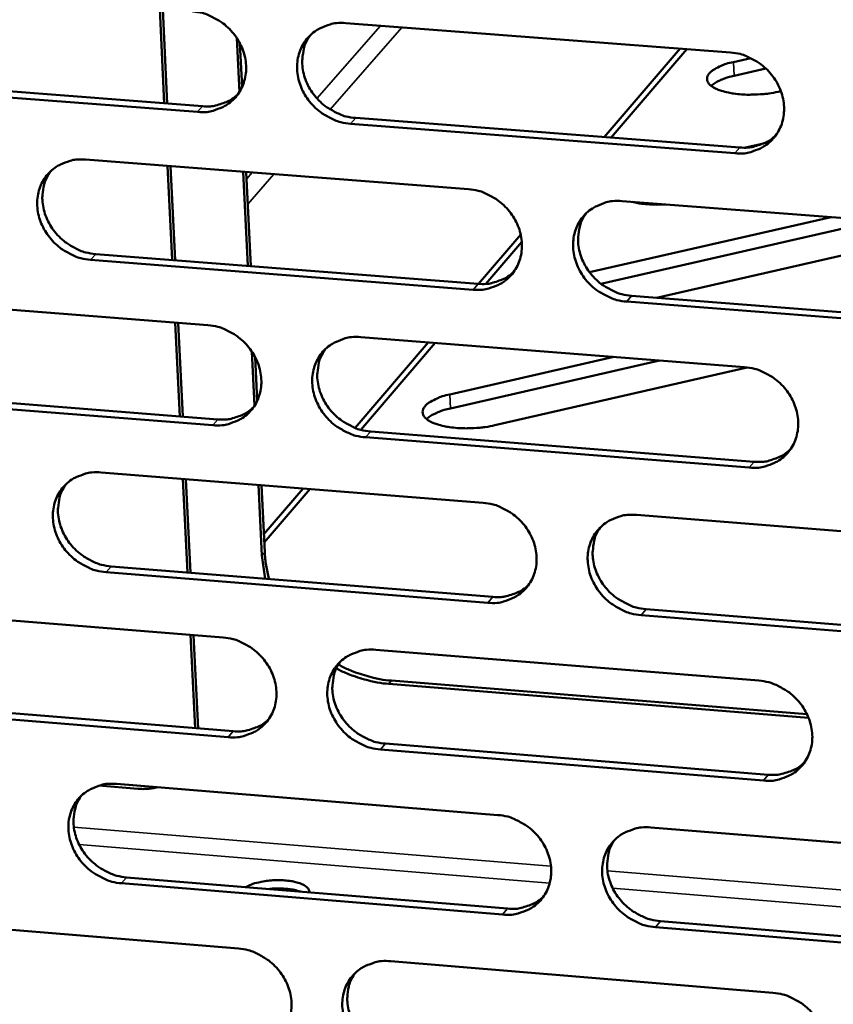
# Model space of a CAD drawing. Units: millimetres. Extents: x 65 to 5896, y 100 to 4100.
# Drawn here: x 5276 to 5314, y 2688 to 2734 of the extents above; entities that cross this region are included whole.
import ezdxf

# ---------------------------------------------------------------- set-up
doc = ezdxf.new("R2010")
doc.units = ezdxf.units.MM
doc.header["$LTSCALE"] = 20
doc.layers.add('Visible (ISO)', color=7, linetype='Continuous', lineweight=50)
doc.layers.add('Visible Narrow (ISO)', color=7, linetype='Continuous', lineweight=35)

msp = doc.modelspace()

# ---------------------------------------------------------------- linework, layer by layer
at = {"layer": 'Visible (ISO)'}
for p, q in [((5282.555, 2730.066), (5282.338, 2734.47)), ((5282.695, 2730.055), (5282.478, 2734.459)), ((5291.031, 2733.807), (5308.987, 2732.439)), ((5286.058, 2730.587), (5285.935, 2733.116)), ((5286.087, 2732.859), (5286.186, 2730.823)), ((5303.098, 2728.487), (5306.64, 2732.618)), ((5303.415, 2728.462), (5306.955, 2732.594)), ((5309.133, 2731.989), (5309.947, 2732.173)), ((5310.648, 2731.686), (5309.162, 2731.35)), ((5266.531, 2731.297), (5284.341, 2729.928)), ((5284.104, 2729.659), (5266.289, 2731.029)), ((5311.347, 2730.63), (5311.224, 2730.602)), ((5291.491, 2729.379), (5309.431, 2728)), ((5309.201, 2727.729), (5291.256, 2729.109)), ((5309.69, 2727.994), (5310.54, 2728.187)), ((5278.88, 2727.435), (5296.754, 2726.054)), ((5282.914, 2722.748), (5282.699, 2727.14)), ((5283.054, 2722.737), (5282.838, 2727.129)), ((5286.453, 2722.472), (5286.239, 2726.867)), ((5286.378, 2726.856), (5286.592, 2722.462)), ((5303.929, 2725.499), (5321.934, 2724.108)), ((5302.413, 2722.173), (5313.696, 2724.745)), ((5315.73, 2724.558), (5302.94, 2721.641)), ((5297.223, 2721.633), (5299.198, 2723.936)), ((5297.564, 2721.633), (5299.249, 2723.599)), ((5317.822, 2723.791), (5305.534, 2720.986)), ((5279.351, 2723.026), (5297.208, 2721.634)), ((5296.975, 2721.362), (5279.113, 2722.755)), ((5266.8, 2721.1), (5284.591, 2719.706)), ((5304.377, 2721.076), (5322.365, 2719.674)), ((5322.139, 2719.4), (5304.146, 2720.803)), ((5283.273, 2715.446), (5283.058, 2719.826)), ((5283.413, 2715.435), (5283.198, 2719.815)), ((5291.46, 2714.91), (5294.88, 2718.9)), ((5291.728, 2714.822), (5295.2, 2718.875)), ((5291.733, 2719.146), (5309.653, 2717.742)), ((5286.77, 2715.952), (5286.648, 2718.47)), ((5286.798, 2718.214), (5286.897, 2716.186)), ((5295.883, 2716.469), (5303.542, 2718.221)), ((5305.673, 2718.054), (5295.913, 2715.82)), ((5309.771, 2717.73), (5297.987, 2715.029)), ((5267.281, 2716.709), (5285.056, 2715.305)), ((5284.819, 2715.032), (5267.04, 2716.437)), ((5292.191, 2714.742), (5310.095, 2713.328)), ((5309.866, 2713.053), (5291.957, 2714.468)), ((5279.606, 2712.83), (5297.444, 2711.413)), ((5283.631, 2708.159), (5283.417, 2712.527)), ((5283.771, 2708.148), (5283.556, 2712.516)), ((5287.11, 2708.958), (5286.95, 2712.247)), ((5287.089, 2712.236), (5287.241, 2709.111)), ((5287.201, 2709.941), (5289.035, 2712.081)), ((5287.219, 2709.56), (5289.358, 2712.056)), ((5304.605, 2710.845), (5322.573, 2709.418)), ((5287.271, 2707.868), (5287.11, 2708.958)), ((5280.075, 2708.444), (5297.896, 2707.018)), ((5297.664, 2706.741), (5279.838, 2708.169)), ((5267.549, 2706.549), (5285.304, 2705.121)), ((5305.051, 2706.445), (5323.002, 2705.008)), ((5322.777, 2704.73), (5304.82, 2706.168)), ((5283.988, 2700.888), (5283.774, 2705.244)), ((5284.128, 2700.877), (5283.914, 2705.233)), ((5292.432, 2704.547), (5310.317, 2703.108)), ((5312.64, 2701.372), (5293.037, 2702.954)), ((5293.167, 2703.108), (5312.565, 2701.543)), ((5285.532, 2700.466), (5267.788, 2701.906)), ((5268.028, 2702.182), (5285.767, 2700.744)), ((5292.889, 2700.166), (5310.757, 2698.717)), ((5310.528, 2698.438), (5292.655, 2699.888)), ((5279.504, 2698.205), (5281.318, 2698.057)), ((5280.329, 2698.286), (5298.131, 2696.834)), ((5305.277, 2696.252), (5323.209, 2694.79)), ((5298.35, 2692.182), (5280.559, 2693.644)), ((5280.796, 2693.923), (5298.582, 2692.462)), ((5268.295, 2692.06), (5286.014, 2690.597)), ((5305.722, 2691.876), (5323.637, 2690.404)), ((5323.412, 2690.122), (5305.492, 2691.595)), ((5293.128, 2690.009), (5310.977, 2688.536))]:
    msp.add_line(p, q, dxfattribs=at)
at = {"layer": 'Visible (ISO)', "flags": 128}
for points in [[(5283.874, 2734.353, -0.035454), (5284.337, 2734.28, -0.056196), (5284.616, 2734.182, -0.015688), (5285.095, 2733.931, -0.035052), (5285.297, 2733.797, -0.034454), (5285.592, 2733.537, -0.034343), (5285.85, 2733.238, -0.035803), (5286.058, 2732.913, -0.035226), (5286.22, 2732.557, -0.038445), (5286.323, 2732.2, -0.037622), (5286.372, 2731.823, -0.041709), (5286.361, 2731.464, -0.040982), (5286.291, 2731.106, -0.044324), (5286.166, 2730.78, -0.043969), (5285.984, 2730.478, -0.044836), (5285.754, 2730.216, -0.044949), (5285.482, 2729.999, -0.042828), (5285.28, 2729.89, -0.020475), (5284.834, 2729.717, -0.062414), (5284.543, 2729.657, -0.042184), (5284.104, 2729.659)], [(5291.256, 2729.109, -0.035425), (5290.792, 2729.182, -0.056144), (5290.513, 2729.281, -0.015659), (5290.034, 2729.532, -0.035024), (5289.832, 2729.665, -0.03446), (5289.536, 2729.926, -0.034342), (5289.279, 2730.225, -0.035827), (5289.071, 2730.549, -0.035242), (5288.909, 2730.905, -0.038473), (5288.805, 2731.263, -0.037642), (5288.757, 2731.64, -0.041723), (5288.768, 2731.999, -0.040985), (5288.839, 2732.357, -0.044309), (5288.964, 2732.684, -0.043939), (5289.146, 2732.986, -0.044796), (5289.376, 2733.248, -0.044891), (5289.649, 2733.465, -0.042788), (5289.851, 2733.575, -0.020439), (5290.298, 2733.748, -0.062376), (5290.59, 2733.809, -0.04215), (5291.031, 2733.807)], [(5289.379, 2733.251, 0.041946), (5289.161, 2732.885, 0.064688), (5289.073, 2732.622, 0.020544), (5289, 2732.144, 0.041671), (5288.993, 2731.906, 0.0376), (5289.042, 2731.529, 0.038429), (5289.145, 2731.172, 0.03521), (5289.308, 2730.817, 0.035793), (5289.516, 2730.493, 0.034316), (5289.773, 2730.194, 0.034433), (5290.068, 2729.934, 0.034999), (5290.27, 2729.801, 0.015638), (5290.749, 2729.55, 0.05611), (5291.028, 2729.452, 0.035399), (5291.491, 2729.379)], [(5308.987, 2732.439, -0.035455), (5309.453, 2732.366, -0.056146), (5309.734, 2732.267, -0.015684), (5310.216, 2732.015, -0.035065), (5310.419, 2731.881, -0.034597), (5310.715, 2731.62, -0.034459), (5310.974, 2731.319, -0.036005), (5311.182, 2730.994, -0.035419), (5311.344, 2730.636, -0.038652), (5311.447, 2730.277, -0.037844), (5311.495, 2729.899, -0.041841), (5311.483, 2729.539, -0.041146), (5311.41, 2729.18, -0.0443), (5311.283, 2728.853, -0.043978), (5311.098, 2728.55, -0.044647), (5310.866, 2728.287, -0.044785), (5310.591, 2728.07, -0.042573), (5310.388, 2727.961, -0.020304), (5309.937, 2727.787, -0.062148), (5309.644, 2727.727, -0.041954), (5309.201, 2727.729)], [(5311.224, 2730.602, -0.014301), (5310.788, 2730.52, -0.026025), (5310.546, 2730.494, -0.00317), (5309.966, 2730.467, -0.013623), (5309.831, 2730.465, -0.015755), (5309.511, 2730.479, -0.013931), (5309.151, 2730.517, -0.021474), (5308.894, 2730.563, -0.016869), (5308.572, 2730.645, -0.035411), (5308.375, 2730.719, -0.029245), (5308.15, 2730.837, -0.067817), (5308.013, 2730.948, -0.077635), (5307.926, 2731.074, -0.109166), (5307.897, 2731.202, -0.107677), (5307.923, 2731.333, -0.072417), (5308.008, 2731.467, -0.064382), (5308.141, 2731.587, -0.027359), (5308.257, 2731.659, -0.011042), (5308.558, 2731.814, -0.039226), (5308.792, 2731.906, -0.028109), (5309.133, 2731.989)], [(5309.162, 2731.35, 0.018274), (5308.884, 2731.282, 0.028974), (5308.714, 2731.222, 0.004891), (5308.496, 2731.13, 0.007193), (5308.349, 2731.063, 0.04275), (5308.256, 2731.008, 0.022152), (5308.09, 2730.881)], [(5284.341, 2729.928, 0.034476), (5284.713, 2729.922, 0.053385), (5284.951, 2729.96, 0.014519), (5285.242, 2730.049, 0.015329), (5285.512, 2730.149, 0.056432), (5285.709, 2730.256, 0.035468), (5285.986, 2730.481)], [(5309.431, 2728, 0.035274), (5309.815, 2727.994, 0.054355), (5310.061, 2728.035, 0.015114), (5310.362, 2728.129, 0.015965), (5310.64, 2728.235, 0.05749), (5310.843, 2728.349, 0.036301), (5311.124, 2728.586)], [(5279.113, 2722.755, -0.035369), (5278.652, 2722.828, -0.056096), (5278.373, 2722.926, -0.015621), (5277.896, 2723.177, -0.03496), (5277.695, 2723.31, -0.034354), (5277.401, 2723.57, -0.034241), (5277.144, 2723.868, -0.035721), (5276.936, 2724.192, -0.03513), (5276.774, 2724.547, -0.038399), (5276.671, 2724.903, -0.037552), (5276.621, 2725.279, -0.041719), (5276.632, 2725.636, -0.040962), (5276.702, 2725.993, -0.044393), (5276.826, 2726.318, -0.04401), (5277.006, 2726.619, -0.044937), (5277.235, 2726.88, -0.045026), (5277.506, 2727.096, -0.042911), (5277.707, 2727.205, -0.020515), (5278.152, 2727.377, -0.062478), (5278.442, 2727.438, -0.042254), (5278.88, 2727.435)], [(5277.247, 2726.892, 0.04205), (5277.03, 2726.527, 0.064849), (5276.941, 2726.266, 0.020633), (5276.867, 2725.79, 0.041763), (5276.86, 2725.552, 0.037593), (5276.909, 2725.176, 0.03844), (5277.012, 2724.819, 0.035163), (5277.174, 2724.464, 0.035756), (5277.381, 2724.141, 0.03427), (5277.638, 2723.842, 0.034383), (5277.932, 2723.582, 0.034987), (5278.134, 2723.448, 0.015642), (5278.611, 2723.198, 0.05613), (5278.89, 2723.099, 0.035396), (5279.351, 2723.026)], [(5296.754, 2726.054, -0.035399), (5297.218, 2725.981, -0.056098), (5297.498, 2725.882, -0.015646), (5297.977, 2725.631, -0.035), (5298.18, 2725.497, -0.03449), (5298.475, 2725.236, -0.034358), (5298.733, 2724.937, -0.035897), (5298.94, 2724.612, -0.035306), (5299.103, 2724.256, -0.038578), (5299.206, 2723.899, -0.037754), (5299.254, 2723.522, -0.041838), (5299.242, 2723.163, -0.041123), (5299.171, 2722.806, -0.044385), (5299.045, 2722.48, -0.044049), (5298.862, 2722.178, -0.044788), (5298.631, 2721.916, -0.04492), (5298.358, 2721.701, -0.042696), (5298.156, 2721.592, -0.02038), (5297.707, 2721.419, -0.062248), (5297.415, 2721.36, -0.042058), (5296.975, 2721.362)], [(5304.146, 2720.803, -0.03537), (5303.681, 2720.877, -0.056045), (5303.401, 2720.976, -0.015617), (5302.921, 2721.227, -0.034972), (5302.719, 2721.361, -0.034496), (5302.423, 2721.621, -0.034356), (5302.166, 2721.921, -0.035922), (5301.958, 2722.245, -0.035322), (5301.796, 2722.602, -0.038606), (5301.693, 2722.959, -0.037774), (5301.645, 2723.336, -0.041852), (5301.656, 2723.695, -0.041127), (5301.728, 2724.053, -0.04437), (5301.855, 2724.379, -0.04402), (5302.038, 2724.681, -0.044748), (5302.269, 2724.943, -0.044862), (5302.543, 2725.159, -0.042656), (5302.745, 2725.268, -0.020343), (5303.195, 2725.442, -0.062211), (5303.488, 2725.502, -0.042024), (5303.929, 2725.499)], [(5305.936, 2725.344, -0.011768), (5305.582, 2725.331, -0.02091), (5305.382, 2725.336, -0.00212), (5305.099, 2725.357, -0.002446), (5304.853, 2725.377, -0.024133), (5304.689, 2725.399, -0.012631), (5304.381, 2725.464)], [(5302.248, 2724.923, 0.041679), (5302.036, 2724.556, 0.064357), (5301.952, 2724.294, 0.02032), (5301.883, 2723.817, 0.041414), (5301.878, 2723.581, 0.037394), (5301.93, 2723.207, 0.03822), (5302.035, 2722.853, 0.035021), (5302.199, 2722.5, 0.035606), (5302.408, 2722.179, 0.034105), (5302.665, 2721.883, 0.034234), (5302.96, 2721.626, 0.034734), (5303.16, 2721.495, 0.015423), (5303.638, 2721.246, 0.055738), (5303.916, 2721.148, 0.035123), (5304.377, 2721.076)], [(5297.208, 2721.634, 0.035064), (5297.588, 2721.628, 0.054085), (5297.831, 2721.668, 0.014955), (5298.128, 2721.759, 0.015808), (5298.402, 2721.863, 0.057246), (5298.603, 2721.975, 0.036097), (5298.883, 2722.207)], [(5284.591, 2719.706, -0.035342), (5285.053, 2719.633, -0.05605), (5285.331, 2719.534, -0.015607), (5285.809, 2719.283, -0.034936), (5286.01, 2719.15, -0.034383), (5286.305, 2718.89, -0.034257), (5286.562, 2718.591, -0.035791), (5286.769, 2718.268, -0.035193), (5286.932, 2717.913, -0.038504), (5287.034, 2717.557, -0.037663), (5287.083, 2717.181, -0.041834), (5287.073, 2716.824, -0.0411), (5287.002, 2716.468, -0.04447), (5286.877, 2716.143, -0.04412), (5286.696, 2715.843, -0.044929), (5286.466, 2715.582, -0.045055), (5286.195, 2715.368, -0.042818), (5285.994, 2715.26, -0.020456), (5285.548, 2715.088, -0.062349), (5285.257, 2715.029, -0.042162), (5284.819, 2715.032)], [(5291.957, 2714.468, -0.035313), (5291.494, 2714.542, -0.055998), (5291.215, 2714.641, -0.015578), (5290.737, 2714.892, -0.034908), (5290.536, 2715.025, -0.034389), (5290.241, 2715.285, -0.034255), (5289.984, 2715.584, -0.035815), (5289.777, 2715.907, -0.035209), (5289.615, 2716.262, -0.038532), (5289.512, 2716.618, -0.037683), (5289.463, 2716.994, -0.041848), (5289.474, 2717.351, -0.041103), (5289.545, 2717.707, -0.044455), (5289.67, 2718.032, -0.044091), (5289.852, 2718.333, -0.044889), (5290.082, 2718.594, -0.044997), (5290.354, 2718.809, -0.042778), (5290.555, 2718.918, -0.020419), (5291.002, 2719.09, -0.062312), (5291.293, 2719.149, -0.042128), (5291.733, 2719.146)], [(5290.071, 2718.583, 0.041786), (5289.858, 2718.218, 0.064521), (5289.773, 2717.957, 0.02041), (5289.704, 2717.482, 0.041509), (5289.699, 2717.246, 0.037391), (5289.751, 2716.872, 0.038235), (5289.856, 2716.519, 0.034978), (5290.019, 2716.167, 0.035573), (5290.227, 2715.846, 0.034064), (5290.484, 2715.55, 0.034189), (5290.778, 2715.293, 0.034726), (5290.977, 2715.162, 0.01543), (5291.454, 2714.913, 0.055762), (5291.731, 2714.815, 0.035125), (5292.191, 2714.742)], [(5309.653, 2717.742, -0.035343), (5310.118, 2717.669, -0.056), (5310.399, 2717.57, -0.015603), (5310.88, 2717.318, -0.034948), (5311.082, 2717.184, -0.034525), (5311.378, 2716.923, -0.034372), (5311.636, 2716.623, -0.035992), (5311.843, 2716.299, -0.035386), (5312.005, 2715.942, -0.038712), (5312.108, 2715.585, -0.037886), (5312.155, 2715.208, -0.041967), (5312.143, 2714.85, -0.041265), (5312.071, 2714.493, -0.044446), (5311.944, 2714.167, -0.044129), (5311.76, 2713.866, -0.044738), (5311.527, 2713.604, -0.04489), (5311.253, 2713.389, -0.042563), (5311.05, 2713.281, -0.020285), (5310.601, 2713.109, -0.062083), (5310.308, 2713.049, -0.041932), (5309.866, 2713.053)], [(5297.987, 2715.029, -0.014546), (5297.543, 2714.944, -0.02639), (5297.296, 2714.918, -0.003271), (5296.708, 2714.889, -0.013856), (5296.569, 2714.888, -0.016107), (5296.244, 2714.903, -0.014225), (5295.878, 2714.942, -0.021994), (5295.616, 2714.99, -0.017327), (5295.29, 2715.076, -0.036234), (5295.09, 2715.152, -0.030273), (5294.864, 2715.275, -0.068722), (5294.727, 2715.39, -0.07836), (5294.641, 2715.521, -0.107778), (5294.612, 2715.654, -0.105593), (5294.642, 2715.789, -0.070497), (5294.731, 2715.929, -0.06345), (5294.867, 2716.053, -0.027334), (5294.986, 2716.127, -0.011027), (5295.295, 2716.287, -0.039377), (5295.534, 2716.382, -0.028124), (5295.883, 2716.469)], [(5285.056, 2715.305, 0.034858), (5285.431, 2715.298, 0.053821), (5285.671, 2715.337, 0.014799), (5285.964, 2715.427, 0.015654), (5286.236, 2715.528, 0.057007), (5286.434, 2715.637, 0.035898), (5286.711, 2715.865)], [(5295.913, 2715.82, 0.018903), (5295.625, 2715.748, 0.029797), (5295.447, 2715.684, 0.005212), (5295.22, 2715.586, 0.007697), (5295.069, 2715.515, 0.044162), (5294.972, 2715.457, 0.022967), (5294.802, 2715.321)], [(5310.095, 2713.328, 0.035652), (5310.482, 2713.321, 0.05478), (5310.731, 2713.362, 0.015395), (5311.034, 2713.457, 0.016294), (5311.313, 2713.565, 0.058059), (5311.517, 2713.681, 0.036729), (5311.799, 2713.921)], [(5279.838, 2708.169, -0.035257), (5279.377, 2708.243, -0.05595), (5279.099, 2708.342, -0.01554), (5278.623, 2708.593, -0.034844), (5278.422, 2708.725, -0.034283), (5278.129, 2708.985, -0.034155), (5277.872, 2709.282, -0.035709), (5277.665, 2709.605, -0.035096), (5277.503, 2709.959, -0.038458), (5277.4, 2710.313, -0.037593), (5277.351, 2710.688, -0.041843), (5277.361, 2711.043, -0.04108), (5277.431, 2711.398, -0.044539), (5277.555, 2711.722, -0.044162), (5277.736, 2712.021, -0.045029), (5277.964, 2712.281, -0.045132), (5278.234, 2712.495, -0.042901), (5278.435, 2712.603, -0.020495), (5278.879, 2712.774, -0.062413), (5279.169, 2712.833, -0.042232), (5279.606, 2712.83)], [(5277.962, 2712.279, 0.04189), (5277.75, 2711.916, 0.064681), (5277.665, 2711.656, 0.020499), (5277.595, 2711.183, 0.041601), (5277.59, 2710.947, 0.037385), (5277.641, 2710.574, 0.038247), (5277.746, 2710.221, 0.034934), (5277.909, 2709.869, 0.035538), (5278.116, 2709.549, 0.03402), (5278.372, 2709.254, 0.034142), (5278.665, 2708.996, 0.034717), (5278.865, 2708.865, 0.015435), (5279.34, 2708.615, 0.055784), (5279.616, 2708.517, 0.035124), (5280.075, 2708.444)], [(5297.444, 2711.413, -0.035287), (5297.907, 2711.339, -0.055952), (5298.186, 2711.24, -0.015565), (5298.665, 2710.989, -0.034884), (5298.866, 2710.856, -0.034418), (5299.161, 2710.596, -0.034271), (5299.418, 2710.297, -0.035885), (5299.626, 2709.973, -0.035272), (5299.788, 2709.618, -0.038638), (5299.89, 2709.262, -0.037795), (5299.938, 2708.887, -0.041963), (5299.927, 2708.53, -0.041241), (5299.855, 2708.174, -0.044531), (5299.73, 2707.849, -0.044201), (5299.547, 2707.55, -0.044879), (5299.316, 2707.289, -0.045026), (5299.044, 2707.075, -0.042685), (5298.842, 2706.967, -0.02036), (5298.395, 2706.797, -0.062184), (5298.103, 2706.738, -0.042036), (5297.664, 2706.741)], [(5304.82, 2706.168, -0.035258), (5304.357, 2706.243, -0.0559), (5304.077, 2706.342, -0.015536), (5303.598, 2706.594, -0.034857), (5303.396, 2706.727, -0.034424), (5303.102, 2706.987, -0.034269), (5302.844, 2707.286, -0.035909), (5302.637, 2707.609, -0.035288), (5302.475, 2707.965, -0.038666), (5302.373, 2708.321, -0.037815), (5302.325, 2708.696, -0.041977), (5302.336, 2709.053, -0.041245), (5302.408, 2709.409, -0.044516), (5302.534, 2709.734, -0.044171), (5302.717, 2710.034, -0.044839), (5302.948, 2710.295, -0.044967), (5303.221, 2710.51, -0.042646), (5303.423, 2710.618, -0.020324), (5303.872, 2710.789, -0.062147), (5304.164, 2710.848, -0.042002), (5304.605, 2710.845)], [(5302.914, 2710.261, 0.041521), (5302.707, 2709.895, 0.064193), (5302.625, 2709.635, 0.020189), (5302.561, 2709.161, 0.041254), (5302.558, 2708.927, 0.037186), (5302.613, 2708.556, 0.038026), (5302.719, 2708.206, 0.03479), (5302.884, 2707.857, 0.035387), (5303.093, 2707.539, 0.033854), (5303.349, 2707.246, 0.033992), (5303.643, 2706.992, 0.034464), (5303.841, 2706.862, 0.015217), (5304.317, 2706.615, 0.055393), (5304.593, 2706.518, 0.034852), (5305.051, 2706.445)], [(5287.241, 2709.111, 0.013809), (5287.266, 2708.795, 0.013809), (5287.308, 2708.481, 0.014008), (5287.368, 2708.166, 0.014008), (5287.446, 2707.854)], [(5297.896, 2707.018, 0.035438), (5298.279, 2707.011, 0.054509), (5298.524, 2707.051, 0.015232), (5298.823, 2707.143, 0.016132), (5299.1, 2707.248, 0.057812), (5299.301, 2707.362, 0.036522), (5299.581, 2707.597)], [(5285.304, 2705.121, -0.03523), (5285.765, 2705.047, -0.055905), (5286.043, 2704.948, -0.015527), (5286.52, 2704.697, -0.03482), (5286.721, 2704.564, -0.034312), (5287.015, 2704.304, -0.03417), (5287.271, 2704.006, -0.035778), (5287.478, 2703.684, -0.035159), (5287.64, 2703.33, -0.038563), (5287.743, 2702.975, -0.037704), (5287.791, 2702.601, -0.041959), (5287.781, 2702.246, -0.041218), (5287.71, 2701.891, -0.044616), (5287.586, 2701.568, -0.044272), (5287.404, 2701.27, -0.04502), (5287.175, 2701.011, -0.045161), (5286.904, 2700.798, -0.042807), (5286.704, 2700.69, -0.020436), (5286.259, 2700.521, -0.062284), (5285.969, 2700.462, -0.04214), (5285.532, 2700.466)], [(5292.655, 2699.888, -0.035202), (5292.193, 2699.963, -0.055852), (5291.915, 2700.062, -0.015498), (5291.437, 2700.313, -0.034793), (5291.237, 2700.446, -0.034318), (5290.943, 2700.706, -0.034169), (5290.686, 2701.004, -0.035803), (5290.48, 2701.326, -0.035175), (5290.318, 2701.68, -0.038592), (5290.215, 2702.035, -0.037724), (5290.167, 2702.409, -0.041973), (5290.177, 2702.764, -0.041222), (5290.248, 2703.119, -0.044601), (5290.373, 2703.443, -0.044243), (5290.554, 2703.742, -0.04498), (5290.784, 2704.001, -0.045103), (5291.056, 2704.215, -0.042768), (5291.257, 2704.322, -0.020399), (5291.702, 2704.492, -0.062247), (5291.994, 2704.551, -0.042106), (5292.432, 2704.547)], [(5290.759, 2703.977, 0.041628), (5290.552, 2703.613, 0.064356), (5290.471, 2703.354, 0.020279), (5290.406, 2702.882, 0.041349), (5290.403, 2702.648, 0.037185), (5290.457, 2702.278, 0.038042), (5290.563, 2701.928, 0.034749), (5290.727, 2701.579, 0.035356), (5290.935, 2701.262, 0.033815), (5291.192, 2700.969, 0.033949), (5291.484, 2700.714, 0.034458), (5291.682, 2700.584, 0.015226), (5292.156, 2700.337, 0.05542), (5292.432, 2700.239, 0.034856), (5292.889, 2700.166)], [(5293.037, 2702.954, -0.017122), (5292.501, 2703.017, -0.030404), (5292.203, 2703.081, -0.00412), (5291.797, 2703.198, -0.004004), (5291.381, 2703.326, -0.029537), (5291.086, 2703.438, -0.016873), (5290.59, 2703.683)], [(5290.682, 2703.857, 0.01714), (5291.185, 2703.606, 0.029948), (5291.485, 2703.49, 0.004124), (5291.907, 2703.358, 0.004245), (5292.319, 2703.238, 0.030836), (5292.622, 2703.172, 0.017396), (5293.167, 2703.108)], [(5310.317, 2703.108, -0.035231), (5310.781, 2703.034, -0.055854), (5311.061, 2702.934, -0.015523), (5311.541, 2702.682, -0.034833), (5311.742, 2702.549, -0.034454), (5312.037, 2702.289, -0.034285), (5312.295, 2701.989, -0.03598), (5312.502, 2701.666, -0.035352), (5312.664, 2701.31, -0.038771), (5312.766, 2700.955, -0.037928), (5312.813, 2700.579, -0.042093), (5312.801, 2700.223, -0.041384), (5312.729, 2699.867, -0.044592), (5312.602, 2699.543, -0.044281), (5312.418, 2699.244, -0.044829), (5312.186, 2698.984, -0.044995), (5311.913, 2698.77, -0.042552), (5311.71, 2698.663, -0.020265), (5311.261, 2698.493, -0.062019), (5310.969, 2698.434, -0.04191), (5310.528, 2698.438)], [(5285.767, 2700.744, 0.035229), (5286.145, 2700.736, 0.054242), (5286.388, 2700.775, 0.015073), (5286.683, 2700.866, 0.015975), (5286.956, 2700.968, 0.05757), (5287.156, 2701.079, 0.036319), (5287.433, 2701.31)], [(5310.757, 2698.717, 0.03602), (5311.146, 2698.71, 0.055191), (5311.398, 2698.751, 0.015669), (5311.702, 2698.847, 0.016618), (5311.983, 2698.956, 0.058616), (5312.188, 2699.074, 0.037147), (5312.47, 2699.317)], [(5280.559, 2693.644, -0.035146), (5280.099, 2693.719, -0.055805), (5279.823, 2693.818, -0.01546), (5279.347, 2694.069, -0.034729), (5279.147, 2694.202, -0.034212), (5278.854, 2694.46, -0.034069), (5278.598, 2694.758, -0.035696), (5278.392, 2695.079, -0.035063), (5278.23, 2695.432, -0.038517), (5278.127, 2695.785, -0.037634), (5278.078, 2696.158, -0.041968), (5278.088, 2696.512, -0.041198), (5278.158, 2696.865, -0.044685), (5278.282, 2697.187, -0.044314), (5278.462, 2697.485, -0.045121), (5278.69, 2697.743, -0.045238), (5278.96, 2697.956, -0.04289), (5279.16, 2698.063, -0.020475), (5279.603, 2698.232, -0.062347), (5279.893, 2698.29, -0.042209), (5280.329, 2698.286)], [(5282.222, 2698.131, -0.020608), (5282.001, 2698.085, -0.020608), (5281.778, 2698.057, -0.021061), (5281.548, 2698.048, -0.021061), (5281.318, 2698.057)], [(5278.675, 2697.728, 0.041732), (5278.467, 2697.366, 0.064517), (5278.386, 2697.108, 0.020368), (5278.321, 2696.638, 0.041441), (5278.317, 2696.404, 0.03718), (5278.371, 2696.034, 0.038055), (5278.477, 2695.685, 0.034707), (5278.64, 2695.336, 0.035323), (5278.848, 2695.02, 0.033774), (5279.103, 2694.727, 0.033905), (5279.395, 2694.472, 0.034451), (5279.592, 2694.342, 0.015233), (5280.066, 2694.094, 0.055443), (5280.34, 2693.997, 0.034857), (5280.796, 2693.923)], [(5298.131, 2696.834, -0.035175), (5298.593, 2696.76, -0.055807), (5298.871, 2696.661, -0.015485), (5299.35, 2696.409, -0.034769), (5299.55, 2696.276, -0.034347), (5299.844, 2696.016, -0.034184), (5300.101, 2695.718, -0.035873), (5300.308, 2695.396, -0.035239), (5300.47, 2695.041, -0.038697), (5300.572, 2694.687, -0.037836), (5300.62, 2694.313, -0.042089), (5300.609, 2693.958, -0.04136), (5300.537, 2693.603, -0.044677), (5300.412, 2693.28, -0.044353), (5300.229, 2692.983, -0.04497), (5299.999, 2692.724, -0.04513), (5299.727, 2692.511, -0.042673), (5299.526, 2692.405, -0.02034), (5299.079, 2692.236, -0.062119), (5298.788, 2692.177, -0.042013), (5298.35, 2692.182)], [(5305.492, 2691.595, -0.035147), (5305.029, 2691.67, -0.055755), (5304.75, 2691.77, -0.015456), (5304.272, 2692.022, -0.034741), (5304.071, 2692.155, -0.034353), (5303.777, 2692.414, -0.034183), (5303.52, 2692.713, -0.035897), (5303.313, 2693.035, -0.035255), (5303.151, 2693.389, -0.038725), (5303.049, 2693.744, -0.037857), (5303.001, 2694.118, -0.042102), (5303.013, 2694.473, -0.041364), (5303.085, 2694.828, -0.044662), (5303.211, 2695.151, -0.044323), (5303.393, 2695.449, -0.04493), (5303.624, 2695.708, -0.045072), (5303.896, 2695.921, -0.042634), (5304.098, 2696.028, -0.020304), (5304.546, 2696.198, -0.062082), (5304.838, 2696.256, -0.041979), (5305.277, 2696.252)], [(5303.576, 2695.662, 0.041366), (5303.375, 2695.297, 0.064031), (5303.296, 2695.038, 0.02006), (5303.237, 2694.568, 0.041096), (5303.236, 2694.336, 0.036981), (5303.292, 2693.968, 0.037835), (5303.4, 2693.621, 0.034562), (5303.566, 2693.275, 0.035171), (5303.774, 2692.961, 0.033607), (5304.031, 2692.671, 0.033753), (5304.322, 2692.419, 0.034199), (5304.519, 2692.291, 0.015017), (5304.993, 2692.045, 0.055053), (5305.266, 2691.949, 0.034586), (5305.722, 2691.876)], [(5286.349, 2693.467, -0.021311), (5286.621, 2693.594, -0.040179), (5286.773, 2693.644, -0.007012), (5287.176, 2693.734, -0.020049), (5287.319, 2693.758, -0.01622), (5287.618, 2693.785, -0.016431), (5287.914, 2693.794, -0.019185), (5288.176, 2693.782, -0.016407), (5288.48, 2693.747, -0.028139), (5288.683, 2693.705, -0.021509), (5288.941, 2693.624, -0.051799), (5289.089, 2693.553, -0.04531), (5289.238, 2693.441, -0.110232), (5289.289, 2693.37, -0.062477), (5289.33, 2693.222)], [(5287.416, 2693.379, -0.016689), (5287.757, 2693.407, -0.028307), (5287.959, 2693.406, -0.004271), (5288.243, 2693.385, -0.005225), (5288.475, 2693.363, -0.034678), (5288.628, 2693.337, -0.018433), (5288.907, 2693.257)], [(5288.907, 2693.257, 0.018433), (5288.628, 2693.337, 0.034678), (5288.475, 2693.363, 0.005225), (5288.243, 2693.385, 0.004271), (5287.959, 2693.406, 0.028307), (5287.757, 2693.407, 0.016689), (5287.416, 2693.379)], [(5298.582, 2692.462, 0.035804), (5298.967, 2692.454, 0.054917), (5299.215, 2692.495, 0.015503), (5299.516, 2692.589, 0.016453), (5299.794, 2692.695, 0.058366), (5299.996, 2692.81, 0.036937), (5300.276, 2693.048)], [(5286.014, 2690.597, -0.035119), (5286.475, 2690.522, -0.05576), (5286.752, 2690.423, -0.015447), (5287.229, 2690.171, -0.034706), (5287.429, 2690.039, -0.034241), (5287.722, 2689.78, -0.034084), (5287.978, 2689.482, -0.035766), (5288.184, 2689.161, -0.035126), (5288.346, 2688.808, -0.038623), (5288.448, 2688.455, -0.037745), (5288.497, 2688.082, -0.042084), (5288.486, 2687.729, -0.041336), (5288.415, 2687.376, -0.044762), (5288.291, 2687.054, -0.044424), (5288.11, 2686.757, -0.045111), (5287.882, 2686.5, -0.045266), (5287.611, 2686.288, -0.042795), (5287.411, 2686.182, -0.020416), (5286.967, 2686.014, -0.062218), (5286.677, 2685.957, -0.042116), (5286.241, 2685.962)], [(5293.35, 2685.37, -0.035091), (5292.889, 2685.445, -0.055708), (5292.612, 2685.545, -0.015418), (5292.135, 2685.796, -0.034678), (5291.935, 2685.929, -0.034247), (5291.642, 2686.188, -0.034082), (5291.386, 2686.485, -0.03579), (5291.179, 2686.806, -0.035142), (5291.018, 2687.16, -0.038651), (5290.915, 2687.513, -0.037765), (5290.867, 2687.886, -0.042098), (5290.878, 2688.239, -0.04134), (5290.949, 2688.593, -0.044747), (5291.073, 2688.914, -0.044395), (5291.254, 2689.211, -0.045071), (5291.483, 2689.469, -0.045208), (5291.754, 2689.681, -0.042756), (5291.955, 2689.788, -0.020379), (5292.4, 2689.956, -0.062182), (5292.691, 2690.014, -0.042082), (5293.128, 2690.009)], [(5291.446, 2689.433, 0.041473), (5291.244, 2689.069, 0.064194), (5291.165, 2688.812, 0.020151), (5291.105, 2688.343, 0.041191), (5291.104, 2688.112, 0.03698), (5291.16, 2687.744, 0.037852), (5291.268, 2687.398, 0.034524), (5291.433, 2687.052, 0.035142), (5291.64, 2686.738, 0.033571), (5291.896, 2686.448, 0.033713), (5292.187, 2686.196, 0.034195), (5292.383, 2686.068, 0.015027), (5292.856, 2685.822, 0.055082), (5293.129, 2685.725, 0.034591), (5293.583, 2685.652)], [(5310.977, 2688.536, -0.03512), (5311.44, 2688.46, -0.05571), (5311.719, 2688.361, -0.015443), (5312.199, 2688.108, -0.034717), (5312.4, 2687.975, -0.034383), (5312.694, 2687.716, -0.034198), (5312.951, 2687.417, -0.035967), (5313.158, 2687.095, -0.035318), (5313.319, 2686.74, -0.038831), (5313.421, 2686.386, -0.037969), (5313.468, 2686.012, -0.042218), (5313.456, 2685.657, -0.041503), (5313.384, 2685.303, -0.044738), (5313.257, 2684.98, -0.044432), (5313.074, 2684.683, -0.044919), (5312.842, 2684.424, -0.045099), (5312.569, 2684.212, -0.04254), (5312.368, 2684.106, -0.020245), (5311.919, 2683.938, -0.061954), (5311.627, 2683.88, -0.041886), (5311.188, 2683.885)]]:
    msp.add_lwpolyline(points, format="xyb", dxfattribs=at)
at = {"layer": 'Visible Narrow (ISO)'}
for p, q in [((5289.684, 2730.288), (5292.653, 2733.684)), ((5293.653, 2733.607), (5290.304, 2729.772)), ((5309.133, 2731.989), (5309.162, 2731.35)), ((5284.104, 2729.659), (5284.341, 2729.928)), ((5291.256, 2729.109), (5291.491, 2729.379)), ((5309.201, 2727.729), (5309.431, 2728)), ((5286.394, 2726.526), (5286.663, 2726.834)), ((5287.67, 2726.756), (5286.451, 2725.36)), ((5279.113, 2722.755), (5279.351, 2723.026)), ((5296.975, 2721.362), (5297.208, 2721.634)), ((5304.146, 2720.803), (5304.377, 2721.076)), ((5295.883, 2716.469), (5295.913, 2715.82)), ((5284.819, 2715.032), (5285.056, 2715.305)), ((5291.957, 2714.468), (5292.191, 2714.742)), ((5309.866, 2713.053), (5310.095, 2713.328)), ((5287.241, 2709.111), (5287.11, 2708.958)), ((5279.838, 2708.169), (5280.075, 2708.444)), ((5297.664, 2706.741), (5297.896, 2707.018)), ((5304.82, 2706.168), (5305.051, 2706.445)), ((5293.167, 2703.108), (5293.037, 2702.954)), ((5285.532, 2700.466), (5285.767, 2700.744)), ((5292.655, 2699.888), (5292.889, 2700.166)), ((5310.528, 2698.438), (5310.757, 2698.717)), ((5278.331, 2696.265), (5300.61, 2694.441)), ((5300.552, 2693.657), (5278.576, 2695.458)), ((5303.247, 2694.226), (5325.699, 2692.388)), ((5280.559, 2693.644), (5280.796, 2693.923)), ((5325.637, 2691.602), (5303.491, 2693.417)), ((5298.35, 2692.182), (5298.582, 2692.462)), ((5305.492, 2691.595), (5305.722, 2691.876))]:
    msp.add_line(p, q, dxfattribs=at)

doc.saveas('drawing.dxf')
